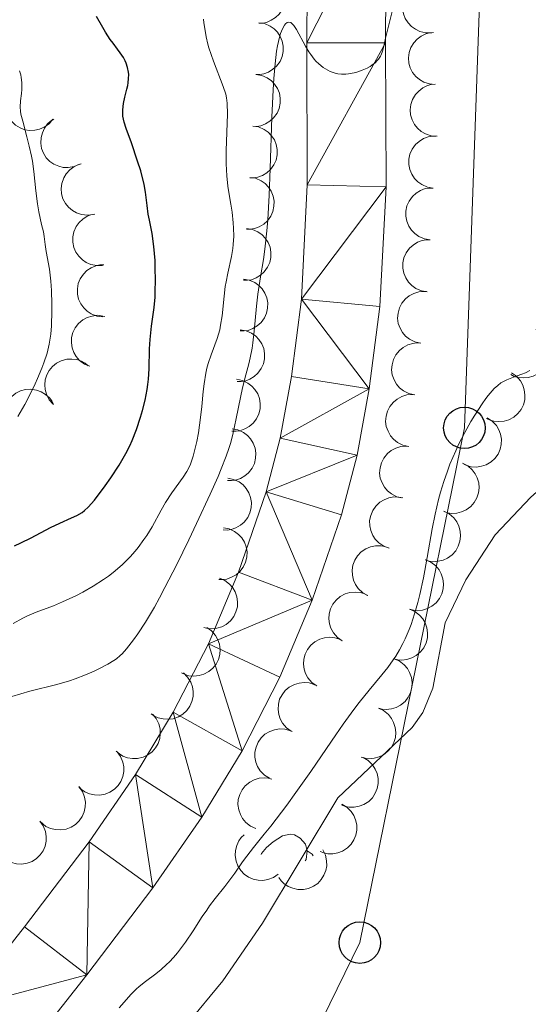
# Model space of a CAD drawing. Units: metres. Extents: x 670850 to 675378, y 4750984 to 4754066.
# Drawn here: x 672247 to 672296, y 4751887 to 4751981 of the extents above; entities that cross this region are included whole.
import ezdxf

# ---------------------------------------------------------------- set-up
doc = ezdxf.new("R2010")
doc.units = ezdxf.units.M
doc.header["$MEASUREMENT"] = 0
for name, color, linetype, lineweight in [('Carátula', 7, 'Continuous', 0), ('Elementos auxiliares', 7, 'Continuous', 0), ('Entidades rústicas y varios', 7, 'Continuous', 0), ('Líneas de conducción', 7, 'Continuous', 0), ('Relieve y altimetría', 7, 'Continuous', 0), ('Viales y ferrocarril', 7, 'Continuous', 0)]:
    doc.layers.add(name, color=color, linetype=linetype, lineweight=lineweight)

# ---------------------------------------------------------------- blocks, each defined once
blk = doc.blocks.new('5PTT')
at = {"layer": 'Líneas de conducción', "color": 250, "linetype": 'Continuous', "lineweight": 30}
blk.add_circle((0, 0), 1.995, dxfattribs=at)

msp = doc.modelspace()

# ---------------------------------------------------------------- linework, layer by layer
at = {"layer": 'Carátula', "color": 7, "linetype": 'Continuous', "lineweight": 0}
msp.add_3dface([(670924.67, 4750984.07), (675378.24, 4751096.63), (675303.2, 4754065.69), (670849.63, 4753953.13)], dxfattribs=at)
at = {"layer": 'Elementos auxiliares', "color": 250, "linetype": 'Continuous', "lineweight": 0}
msp.add_3dface([(671798.07, 4751399.97), (675199.99, 4751485.95), (675140.83, 4753799.31), (671740.06, 4753713.32)], dxfattribs=at)
at = {"layer": 'Entidades rústicas y varios', "color": 92, "linetype": 'Continuous', "lineweight": 0, "flags": 128}
for points, elevation in [([(672270.526, 4751986.122), (672271.084, 4751986.051), (672271.63, 4751985.838), (672272.034, 4751985.576), (672272.352, 4751985.263), (672272.643, 4751984.866), (672272.848, 4751984.419), (672272.961, 4751983.941), (672272.969, 4751983.438), (672272.885, 4751982.938), (672272.699, 4751982.466), (672272.39, 4751982.009), (672272.048, 4751981.684), (672271.638, 4751981.405), (672271.188, 4751981.206), (672270.814, 4751981.135), (672270.425, 4751981.123)], 903.789), ([(672287.061, 4751980.205), (672286.499, 4751980.197), (672285.929, 4751980.333), (672285.492, 4751980.537), (672285.134, 4751980.802), (672284.791, 4751981.156), (672284.526, 4751981.57), (672284.348, 4751982.028), (672284.271, 4751982.524), (672284.284, 4751983.032), (672284.404, 4751983.525), (672284.646, 4751984.02), (672284.941, 4751984.39), (672285.307, 4751984.722), (672285.726, 4751984.982), (672286.087, 4751985.104), (672286.47, 4751985.17)], 895.427), ([(672270.421, 4751981.172), (672270.976, 4751981.084), (672271.514, 4751980.854), (672271.91, 4751980.578), (672272.218, 4751980.255), (672272.496, 4751979.849), (672272.687, 4751979.395), (672272.783, 4751978.914), (672272.776, 4751978.412), (672272.676, 4751977.914), (672272.474, 4751977.448), (672272.151, 4751977.002), (672271.798, 4751976.687), (672271.38, 4751976.422), (672270.924, 4751976.238), (672270.547, 4751976.179), (672270.158, 4751976.179)], 904.38), ([(672287.413, 4751975.24), (672286.853, 4751975.28), (672286.296, 4751975.464), (672285.879, 4751975.704), (672285.544, 4751975.999), (672285.232, 4751976.381), (672285.003, 4751976.816), (672284.865, 4751977.287), (672284.83, 4751977.788), (672284.887, 4751978.293), (672285.048, 4751978.774), (672285.332, 4751979.246), (672285.656, 4751979.59), (672286.05, 4751979.89), (672286.489, 4751980.113), (672286.859, 4751980.204), (672287.246, 4751980.237)], 895.851), ([(672270.158, 4751976.191), (672270.712, 4751976.099), (672271.249, 4751975.865), (672271.643, 4751975.586), (672271.948, 4751975.261), (672272.224, 4751974.853), (672272.411, 4751974.398), (672272.504, 4751973.916), (672272.493, 4751973.414), (672272.39, 4751972.917), (672272.185, 4751972.453), (672271.858, 4751972.008), (672271.503, 4751971.697), (672271.083, 4751971.435), (672270.625, 4751971.253), (672270.248, 4751971.197), (672269.86, 4751971.2)], 904.267), ([(672250.623, 4751971.874), (672250.258, 4751971.446), (672249.78, 4751971.107), (672249.339, 4751970.914), (672248.903, 4751970.82), (672248.411, 4751970.794), (672247.924, 4751970.868), (672247.463, 4751971.037), (672247.039, 4751971.306), (672246.667, 4751971.65), (672246.375, 4751972.065), (672246.162, 4751972.574), (672246.078, 4751973.039), (672246.07, 4751973.534), (672246.151, 4751974.02), (672246.297, 4751974.372), (672246.5, 4751974.703)], 910.152), ([(672287.581, 4751970.246), (672287.02, 4751970.287), (672286.463, 4751970.47), (672286.046, 4751970.711), (672285.712, 4751971.006), (672285.399, 4751971.387), (672285.17, 4751971.823), (672285.033, 4751972.294), (672284.997, 4751972.795), (672285.054, 4751973.299), (672285.215, 4751973.78), (672285.499, 4751974.253), (672285.824, 4751974.596), (672286.217, 4751974.896), (672286.656, 4751975.12), (672287.026, 4751975.211), (672287.413, 4751975.243)], 896.04), ([(672253.194, 4751967.542), (672252.679, 4751967.317), (672252.101, 4751967.221), (672251.619, 4751967.241), (672251.186, 4751967.347), (672250.732, 4751967.539), (672250.327, 4751967.819), (672249.987, 4751968.172), (672249.723, 4751968.6), (672249.539, 4751969.073), (672249.458, 4751969.574), (672249.49, 4751970.124), (672249.618, 4751970.579), (672249.828, 4751971.027), (672250.113, 4751971.429), (672250.398, 4751971.681), (672250.726, 4751971.89)], 909.881), ([(672269.862, 4751971.229), (672270.417, 4751971.136), (672270.953, 4751970.901), (672271.347, 4751970.622), (672271.651, 4751970.297), (672271.927, 4751969.888), (672272.113, 4751969.433), (672272.206, 4751968.951), (672272.194, 4751968.449), (672272.09, 4751967.952), (672271.885, 4751967.488), (672271.558, 4751967.044), (672271.202, 4751966.733), (672270.782, 4751966.471), (672270.324, 4751966.29), (672269.947, 4751966.235), (672269.558, 4751966.238)], 903.747), ([(672287.21, 4751965.257), (672286.655, 4751965.348), (672286.118, 4751965.581), (672285.724, 4751965.859), (672285.418, 4751966.183), (672285.141, 4751966.591), (672284.953, 4751967.045), (672284.859, 4751967.527), (672284.869, 4751968.029), (672284.971, 4751968.526), (672285.175, 4751968.991), (672285.501, 4751969.436), (672285.856, 4751969.749), (672286.275, 4751970.011), (672286.732, 4751970.194), (672287.109, 4751970.251), (672287.497, 4751970.248)], 896.118), ([(672254.502, 4751962.713), (672253.944, 4751962.641), (672253.363, 4751962.71), (672252.905, 4751962.863), (672252.519, 4751963.086), (672252.138, 4751963.398), (672251.827, 4751963.779), (672251.598, 4751964.213), (672251.464, 4751964.698), (672251.42, 4751965.203), (672251.482, 4751965.706), (672251.666, 4751966.226), (672251.916, 4751966.627), (672252.242, 4751966.999), (672252.628, 4751967.305), (672252.973, 4751967.468), (672253.346, 4751967.577)], 909.795), ([(672269.561, 4751966.285), (672270.116, 4751966.193), (672270.652, 4751965.958), (672271.046, 4751965.679), (672271.351, 4751965.354), (672271.626, 4751964.945), (672271.812, 4751964.489), (672271.905, 4751964.007), (672271.893, 4751963.505), (672271.789, 4751963.009), (672271.584, 4751962.545), (672271.257, 4751962.101), (672270.901, 4751961.789), (672270.481, 4751961.528), (672270.023, 4751961.347), (672269.646, 4751961.291), (672269.258, 4751961.295)], 903.06), ([(672286.922, 4751960.265), (672286.368, 4751960.356), (672285.83, 4751960.589), (672285.436, 4751960.867), (672285.13, 4751961.191), (672284.854, 4751961.599), (672284.666, 4751962.054), (672284.571, 4751962.536), (672284.582, 4751963.038), (672284.684, 4751963.535), (672284.888, 4751963.999), (672285.213, 4751964.444), (672285.568, 4751964.757), (672285.987, 4751965.02), (672286.445, 4751965.202), (672286.821, 4751965.259), (672287.21, 4751965.257)], 896.145), ([(672255.407, 4751957.811), (672254.846, 4751957.785), (672254.272, 4751957.902), (672253.828, 4751958.092), (672253.462, 4751958.345), (672253.107, 4751958.687), (672252.828, 4751959.093), (672252.636, 4751959.544), (672252.542, 4751960.038), (672252.539, 4751960.545), (672252.642, 4751961.042), (672252.868, 4751961.545), (672253.15, 4751961.924), (672253.505, 4751962.268), (672253.915, 4751962.542), (672254.272, 4751962.676), (672254.652, 4751962.754)], 910.117), ([(672269.263, 4751961.367), (672269.817, 4751961.274), (672270.354, 4751961.038), (672270.746, 4751960.758), (672271.051, 4751960.433), (672271.325, 4751960.023), (672271.511, 4751959.568), (672271.603, 4751959.086), (672271.59, 4751958.583), (672271.486, 4751958.087), (672271.279, 4751957.623), (672270.952, 4751957.18), (672270.595, 4751956.869), (672270.175, 4751956.608), (672269.717, 4751956.428), (672269.34, 4751956.373), (672268.951, 4751956.377)], 902.228), ([(672286.635, 4751955.273), (672286.08, 4751955.364), (672285.543, 4751955.598), (672285.149, 4751955.875), (672284.843, 4751956.2), (672284.566, 4751956.608), (672284.378, 4751957.062), (672284.284, 4751957.544), (672284.294, 4751958.046), (672284.396, 4751958.543), (672284.6, 4751959.008), (672284.926, 4751959.453), (672285.28, 4751959.765), (672285.7, 4751960.028), (672286.157, 4751960.211), (672286.534, 4751960.267), (672286.922, 4751960.265)], 896.172), ([(672255.416, 4751952.863), (672254.859, 4751952.934), (672254.313, 4751953.148), (672253.91, 4751953.411), (672253.592, 4751953.724), (672253.301, 4751954.122), (672253.097, 4751954.57), (672252.986, 4751955.048), (672252.978, 4751955.55), (672253.063, 4751956.05), (672253.25, 4751956.522), (672253.559, 4751956.978), (672253.903, 4751957.303), (672254.312, 4751957.581), (672254.763, 4751957.78), (672255.137, 4751957.85), (672255.526, 4751957.861)], 910.767), ([(672268.958, 4751956.488), (672269.512, 4751956.394), (672270.049, 4751956.158), (672270.441, 4751955.879), (672270.746, 4751955.553), (672271.02, 4751955.144), (672271.206, 4751954.688), (672271.298, 4751954.206), (672271.285, 4751953.704), (672271.181, 4751953.207), (672270.974, 4751952.744), (672270.647, 4751952.3), (672270.29, 4751951.989), (672269.87, 4751951.729), (672269.412, 4751951.548), (672269.035, 4751951.493), (672268.646, 4751951.498)], 901.181), ([(672286.003, 4751950.312), (672285.454, 4751950.435), (672284.931, 4751950.699), (672284.554, 4751950.999), (672284.267, 4751951.34), (672284.015, 4751951.764), (672283.853, 4751952.228), (672283.787, 4751952.715), (672283.827, 4751953.216), (672283.958, 4751953.706), (672284.188, 4751954.158), (672284.539, 4751954.583), (672284.911, 4751954.875), (672285.345, 4751955.113), (672285.812, 4751955.268), (672286.192, 4751955.303), (672286.579, 4751955.278)], 896.161), ([(672254.17, 4751948.091), (672253.653, 4751948.311), (672253.186, 4751948.666), (672252.869, 4751949.029), (672252.648, 4751949.416), (672252.477, 4751949.878), (672252.402, 4751950.365), (672252.424, 4751950.855), (672252.554, 4751951.34), (672252.771, 4751951.799), (672253.079, 4751952.202), (672253.501, 4751952.557), (672253.92, 4751952.776), (672254.389, 4751952.932), (672254.877, 4751953.001), (672255.257, 4751952.967), (672255.633, 4751952.872)], 911.433), ([(672268.653, 4751951.608), (672269.207, 4751951.514), (672269.744, 4751951.278), (672270.136, 4751950.999), (672270.441, 4751950.673), (672270.715, 4751950.264), (672270.901, 4751949.808), (672270.993, 4751949.326), (672270.98, 4751948.824), (672270.876, 4751948.328), (672270.669, 4751947.864), (672270.342, 4751947.421), (672269.986, 4751947.11), (672269.565, 4751946.849), (672269.107, 4751946.669), (672268.73, 4751946.614), (672268.341, 4751946.618)], 900.134), ([(672297.087, 4751951.66), (672297.547, 4751951.337), (672297.93, 4751950.894), (672298.165, 4751950.472), (672298.299, 4751950.048), (672298.371, 4751949.56), (672298.343, 4751949.069), (672298.219, 4751948.594), (672297.992, 4751948.146), (672297.684, 4751947.743), (672297.298, 4751947.413), (672296.812, 4751947.154), (672296.357, 4751947.026), (672295.865, 4751946.971), (672295.374, 4751947.005), (672295.009, 4751947.118), (672294.66, 4751947.289)], 892.147), ([(672285.426, 4751945.345), (672284.877, 4751945.468), (672284.354, 4751945.732), (672283.977, 4751946.032), (672283.691, 4751946.374), (672283.438, 4751946.797), (672283.277, 4751947.262), (672283.21, 4751947.748), (672283.25, 4751948.249), (672283.381, 4751948.739), (672283.611, 4751949.191), (672283.962, 4751949.616), (672284.335, 4751949.908), (672284.768, 4751950.146), (672285.235, 4751950.302), (672285.615, 4751950.337), (672286.003, 4751950.312)], 896.134), ([(672250.654, 4751944.452), (672250.28, 4751944.873), (672250.01, 4751945.393), (672249.879, 4751945.857), (672249.846, 4751946.301), (672249.889, 4751946.792), (672250.029, 4751947.264), (672250.259, 4751947.697), (672250.584, 4751948.081), (672250.976, 4751948.402), (672251.428, 4751948.634), (672251.961, 4751948.774), (672252.433, 4751948.793), (672252.924, 4751948.733), (672253.394, 4751948.587), (672253.723, 4751948.393), (672254.023, 4751948.147)], 912.083), ([(672294.751, 4751947.453), (672295.211, 4751947.13), (672295.594, 4751946.686), (672295.829, 4751946.265), (672295.964, 4751945.84), (672296.035, 4751945.352), (672296.007, 4751944.861), (672295.883, 4751944.386), (672295.656, 4751943.938), (672295.348, 4751943.535), (672294.962, 4751943.205), (672294.476, 4751942.946), (672294.021, 4751942.818), (672293.529, 4751942.764), (672293.038, 4751942.798), (672292.673, 4751942.91), (672292.324, 4751943.081)], 890.791), ([(672268.298, 4751946.839), (672268.849, 4751946.731), (672269.379, 4751946.481), (672269.764, 4751946.191), (672270.06, 4751945.857), (672270.324, 4751945.441), (672270.498, 4751944.981), (672270.577, 4751944.496), (672270.551, 4751943.994), (672270.433, 4751943.501), (672270.215, 4751943.043), (672269.875, 4751942.608), (672269.511, 4751942.307), (672269.084, 4751942.057), (672268.621, 4751941.889), (672268.243, 4751941.844), (672267.854, 4751941.859)], 898.678), ([(672246.125, 4751942.365), (672245.951, 4751942.899), (672245.911, 4751943.484), (672245.976, 4751943.962), (672246.123, 4751944.382), (672246.358, 4751944.816), (672246.675, 4751945.192), (672247.059, 4751945.497), (672247.51, 4751945.719), (672247.998, 4751945.857), (672248.505, 4751945.889), (672249.05, 4751945.805), (672249.49, 4751945.634), (672249.917, 4751945.383), (672250.289, 4751945.061), (672250.513, 4751944.752), (672250.69, 4751944.406)], 912.823), ([(672284.849, 4751940.379), (672284.301, 4751940.502), (672283.778, 4751940.766), (672283.4, 4751941.066), (672283.114, 4751941.407), (672282.861, 4751941.831), (672282.7, 4751942.295), (672282.634, 4751942.782), (672282.673, 4751943.282), (672282.804, 4751943.773), (672283.035, 4751944.225), (672283.386, 4751944.65), (672283.758, 4751944.941), (672284.192, 4751945.179), (672284.659, 4751945.335), (672285.038, 4751945.37), (672285.426, 4751945.345)], 896.107), ([(672292.413, 4751943.122), (672292.884, 4751942.816), (672293.283, 4751942.386), (672293.532, 4751941.974), (672293.682, 4751941.554), (672293.772, 4751941.069), (672293.761, 4751940.577), (672293.654, 4751940.098), (672293.443, 4751939.643), (672293.15, 4751939.229), (672292.777, 4751938.885), (672292.3, 4751938.608), (672291.849, 4751938.464), (672291.36, 4751938.392), (672290.868, 4751938.409), (672290.5, 4751938.508), (672290.145, 4751938.666)], 889.945), ([(672267.874, 4751942.077), (672268.425, 4751941.969), (672268.955, 4751941.719), (672269.341, 4751941.429), (672269.636, 4751941.096), (672269.9, 4751940.679), (672270.074, 4751940.219), (672270.153, 4751939.735), (672270.127, 4751939.233), (672270.009, 4751938.739), (672269.791, 4751938.282), (672269.452, 4751937.847), (672269.087, 4751937.546), (672268.66, 4751937.296), (672268.197, 4751937.128), (672267.819, 4751937.083), (672267.431, 4751937.097)], 897.212), ([(672284.272, 4751935.412), (672283.724, 4751935.535), (672283.201, 4751935.799), (672282.824, 4751936.099), (672282.537, 4751936.441), (672282.285, 4751936.864), (672282.123, 4751937.329), (672282.057, 4751937.815), (672282.096, 4751938.316), (672282.227, 4751938.806), (672282.458, 4751939.258), (672282.809, 4751939.683), (672283.181, 4751939.975), (672283.615, 4751940.213), (672284.082, 4751940.369), (672284.461, 4751940.404), (672284.849, 4751940.379)], 896.08), ([(672290.024, 4751938.774), (672290.524, 4751938.518), (672290.965, 4751938.132), (672291.256, 4751937.747), (672291.448, 4751937.345), (672291.587, 4751936.873), (672291.628, 4751936.382), (672291.571, 4751935.895), (672291.409, 4751935.419), (672291.16, 4751934.977), (672290.824, 4751934.597), (672290.378, 4751934.272), (672289.945, 4751934.083), (672289.466, 4751933.96), (672288.975, 4751933.925), (672288.598, 4751933.986), (672288.229, 4751934.107)], 889.256), ([(672267.45, 4751937.316), (672268.002, 4751937.208), (672268.532, 4751936.958), (672268.917, 4751936.668), (672269.212, 4751936.334), (672269.476, 4751935.918), (672269.65, 4751935.458), (672269.729, 4751934.973), (672269.703, 4751934.472), (672269.586, 4751933.978), (672269.367, 4751933.52), (672269.028, 4751933.085), (672268.664, 4751932.784), (672268.236, 4751932.534), (672267.774, 4751932.366), (672267.395, 4751932.321), (672267.007, 4751932.336)], 895.746), ([(672282.987, 4751930.574), (672282.459, 4751930.765), (672281.974, 4751931.094), (672281.637, 4751931.439), (672281.396, 4751931.814), (672281.2, 4751932.266), (672281.098, 4751932.747), (672281.094, 4751933.238), (672281.197, 4751933.73), (672281.389, 4751934.2), (672281.675, 4751934.619), (672282.077, 4751934.996), (672282.483, 4751935.238), (672282.943, 4751935.419), (672283.426, 4751935.515), (672283.807, 4751935.501), (672284.189, 4751935.427)], 896.033), ([(672288.237, 4751934.128), (672288.738, 4751933.872), (672289.179, 4751933.486), (672289.47, 4751933.102), (672289.662, 4751932.7), (672289.801, 4751932.227), (672289.842, 4751931.737), (672289.785, 4751931.249), (672289.622, 4751930.774), (672289.373, 4751930.332), (672289.038, 4751929.951), (672288.592, 4751929.627), (672288.159, 4751929.437), (672287.679, 4751929.314), (672287.188, 4751929.28), (672286.812, 4751929.34), (672286.443, 4751929.461)], 888.78), ([(672267.026, 4751932.554), (672267.578, 4751932.446), (672268.108, 4751932.196), (672268.493, 4751931.906), (672268.789, 4751931.573), (672269.052, 4751931.156), (672269.226, 4751930.696), (672269.306, 4751930.212), (672269.279, 4751929.71), (672269.162, 4751929.217), (672268.943, 4751928.759), (672268.604, 4751928.324), (672268.24, 4751928.023), (672267.812, 4751927.773), (672267.35, 4751927.605), (672266.971, 4751927.56), (672266.583, 4751927.574)], 894.281), ([(672280.922, 4751926.012), (672280.432, 4751926.287), (672280.006, 4751926.69), (672279.73, 4751927.085), (672279.553, 4751927.494), (672279.433, 4751927.972), (672279.411, 4751928.464), (672279.487, 4751928.949), (672279.668, 4751929.417), (672279.934, 4751929.849), (672280.284, 4751930.216), (672280.742, 4751930.523), (672281.182, 4751930.696), (672281.666, 4751930.8), (672282.158, 4751930.816), (672282.532, 4751930.741), (672282.896, 4751930.606)], 895.934), ([(672286.482, 4751929.458), (672286.996, 4751929.229), (672287.456, 4751928.868), (672287.767, 4751928.499), (672287.981, 4751928.108), (672288.145, 4751927.643), (672288.212, 4751927.156), (672288.182, 4751926.666), (672288.044, 4751926.183), (672287.82, 4751925.728), (672287.505, 4751925.33), (672287.077, 4751924.982), (672286.655, 4751924.77), (672286.183, 4751924.621), (672285.694, 4751924.561), (672285.315, 4751924.601), (672284.94, 4751924.702)], 888.49), ([(672266.637, 4751927.704), (672267.153, 4751927.482), (672267.618, 4751927.125), (672267.934, 4751926.761), (672268.152, 4751926.372), (672268.322, 4751925.91), (672268.395, 4751925.423), (672268.37, 4751924.933), (672268.239, 4751924.448), (672268.019, 4751923.99), (672267.709, 4751923.589), (672267.286, 4751923.236), (672266.866, 4751923.018), (672266.396, 4751922.864), (672265.908, 4751922.798), (672265.528, 4751922.833), (672265.152, 4751922.93)], 893.038), ([(672278.446, 4751921.669), (672277.988, 4751921.994), (672277.607, 4751922.439), (672277.374, 4751922.862), (672277.241, 4751923.287), (672277.172, 4751923.775), (672277.202, 4751924.266), (672277.328, 4751924.741), (672277.558, 4751925.187), (672277.867, 4751925.589), (672278.254, 4751925.917), (672278.742, 4751926.175), (672279.198, 4751926.3), (672279.69, 4751926.353), (672280.181, 4751926.316), (672280.545, 4751926.202), (672280.893, 4751926.03)], 895.764), ([(672284.92, 4751924.712), (672285.436, 4751924.489), (672285.9, 4751924.132), (672286.215, 4751923.767), (672286.433, 4751923.378), (672286.603, 4751922.915), (672286.675, 4751922.429), (672286.649, 4751921.938), (672286.517, 4751921.454), (672286.298, 4751920.996), (672285.987, 4751920.595), (672285.563, 4751920.243), (672285.143, 4751920.025), (672284.673, 4751919.872), (672284.185, 4751919.806), (672283.805, 4751919.842), (672283.429, 4751919.939)], 888.33), ([(672265.434, 4751922.944), (672265.893, 4751922.619), (672266.274, 4751922.174), (672266.507, 4751921.752), (672266.64, 4751921.327), (672266.71, 4751920.839), (672266.68, 4751920.348), (672266.554, 4751919.874), (672266.325, 4751919.427), (672266.016, 4751919.024), (672265.629, 4751918.696), (672265.141, 4751918.438), (672264.686, 4751918.313), (672264.194, 4751918.26), (672263.703, 4751918.296), (672263.339, 4751918.41), (672262.991, 4751918.582)], 891.926), ([(672276.002, 4751917.312), (672275.543, 4751917.637), (672275.162, 4751918.083), (672274.93, 4751918.505), (672274.797, 4751918.93), (672274.727, 4751919.418), (672274.757, 4751919.909), (672274.884, 4751920.384), (672275.113, 4751920.831), (672275.423, 4751921.232), (672275.81, 4751921.56), (672276.298, 4751921.818), (672276.753, 4751921.943), (672277.245, 4751921.996), (672277.736, 4751921.959), (672278.1, 4751921.845), (672278.448, 4751921.673)], 895.56), ([(672283.429, 4751919.94), (672283.945, 4751919.717), (672284.41, 4751919.36), (672284.725, 4751918.995), (672284.943, 4751918.607), (672285.112, 4751918.144), (672285.184, 4751917.657), (672285.159, 4751917.167), (672285.027, 4751916.682), (672284.807, 4751916.225), (672284.497, 4751915.824), (672284.073, 4751915.471), (672283.653, 4751915.254), (672283.182, 4751915.101), (672282.694, 4751915.035), (672282.315, 4751915.071), (672281.939, 4751915.167)], 888.434), ([(672263.187, 4751918.563), (672263.589, 4751918.17), (672263.895, 4751917.67), (672264.058, 4751917.217), (672264.122, 4751916.776), (672264.114, 4751916.283), (672264.007, 4751915.803), (672263.807, 4751915.354), (672263.51, 4751914.949), (672263.141, 4751914.601), (672262.707, 4751914.338), (672262.184, 4751914.161), (672261.715, 4751914.109), (672261.22, 4751914.135), (672260.741, 4751914.248), (672260.4, 4751914.418), (672260.084, 4751914.643)], 890.962), ([(672273.557, 4751912.955), (672273.099, 4751913.28), (672272.718, 4751913.726), (672272.485, 4751914.148), (672272.352, 4751914.573), (672272.283, 4751915.061), (672272.313, 4751915.552), (672272.439, 4751916.027), (672272.669, 4751916.474), (672272.978, 4751916.875), (672273.365, 4751917.204), (672273.853, 4751917.461), (672274.309, 4751917.586), (672274.801, 4751917.639), (672275.292, 4751917.602), (672275.656, 4751917.488), (672276.004, 4751917.316)], 895.355), ([(672281.933, 4751915.182), (672282.441, 4751914.941), (672282.893, 4751914.569), (672283.195, 4751914.193), (672283.4, 4751913.797), (672283.553, 4751913.329), (672283.609, 4751912.84), (672283.567, 4751912.351), (672283.419, 4751911.871), (672283.183, 4751911.422), (672282.859, 4751911.031), (672282.424, 4751910.693), (672281.997, 4751910.49), (672281.521, 4751910.353), (672281.031, 4751910.304), (672280.653, 4751910.353), (672280.281, 4751910.462)], 888.73), ([(672260.208, 4751914.613), (672260.569, 4751914.182), (672260.823, 4751913.654), (672260.939, 4751913.186), (672260.959, 4751912.74), (672260.901, 4751912.251), (672260.746, 4751911.784), (672260.502, 4751911.358), (672260.166, 4751910.985), (672259.764, 4751910.676), (672259.306, 4751910.458), (672258.768, 4751910.334), (672258.296, 4751910.329), (672257.807, 4751910.405), (672257.341, 4751910.566), (672257.019, 4751910.769), (672256.726, 4751911.025)], 890.199), ([(672271.454, 4751908.425), (672270.978, 4751908.724), (672270.573, 4751909.148), (672270.317, 4751909.556), (672270.161, 4751909.974), (672270.064, 4751910.457), (672270.067, 4751910.949), (672270.167, 4751911.43), (672270.371, 4751911.889), (672270.658, 4751912.307), (672271.026, 4751912.656), (672271.499, 4751912.94), (672271.947, 4751913.091), (672272.435, 4751913.17), (672272.928, 4751913.161), (672273.297, 4751913.068), (672273.654, 4751912.915)], 895.052), ([(672256.806, 4751910.986), (672257.139, 4751910.533), (672257.36, 4751909.99), (672257.447, 4751909.516), (672257.439, 4751909.071), (672257.351, 4751908.586), (672257.168, 4751908.129), (672256.898, 4751907.719), (672256.54, 4751907.367), (672256.119, 4751907.083), (672255.648, 4751906.894), (672255.104, 4751906.804), (672254.632, 4751906.828), (672254.149, 4751906.934), (672253.694, 4751907.123), (672253.385, 4751907.346), (672253.109, 4751907.619)], 889.665), ([(672280.472, 4751910.411), (672280.956, 4751910.124), (672281.371, 4751909.711), (672281.637, 4751909.309), (672281.804, 4751908.895), (672281.912, 4751908.415), (672281.922, 4751907.923), (672281.834, 4751907.44), (672281.642, 4751906.976), (672281.365, 4751906.55), (672281.006, 4751906.192), (672280.541, 4751905.896), (672280.097, 4751905.734), (672279.61, 4751905.642), (672279.118, 4751905.639), (672278.746, 4751905.723), (672278.385, 4751905.867)], 889.206), ([(672270.161, 4751903.585), (672269.648, 4751903.813), (672269.187, 4751904.175), (672268.875, 4751904.543), (672268.661, 4751904.934), (672268.497, 4751905.398), (672268.43, 4751905.886), (672268.46, 4751906.376), (672268.597, 4751906.859), (672268.821, 4751907.314), (672269.136, 4751907.712), (672269.564, 4751908.06), (672269.986, 4751908.273), (672270.458, 4751908.422), (672270.946, 4751908.483), (672271.326, 4751908.442), (672271.701, 4751908.342)], 894.659), ([(672253.136, 4751907.603), (672253.461, 4751907.144), (672253.672, 4751906.597), (672253.75, 4751906.121), (672253.734, 4751905.676), (672253.638, 4751905.193), (672253.446, 4751904.74), (672253.169, 4751904.334), (672252.804, 4751903.989), (672252.378, 4751903.713), (672251.904, 4751903.533), (672251.359, 4751903.452), (672250.887, 4751903.485), (672250.405, 4751903.6), (672249.955, 4751903.797), (672249.649, 4751904.026), (672249.378, 4751904.304)], 889.387), ([(672278.415, 4751905.932), (672278.899, 4751905.645), (672279.314, 4751905.232), (672279.58, 4751904.83), (672279.747, 4751904.417), (672279.856, 4751903.936), (672279.865, 4751903.444), (672279.778, 4751902.961), (672279.585, 4751902.497), (672279.309, 4751902.072), (672278.949, 4751901.713), (672278.484, 4751901.418), (672278.04, 4751901.256), (672277.553, 4751901.164), (672277.061, 4751901.16), (672276.689, 4751901.245), (672276.328, 4751901.388)], 890.049), ([(672249.378, 4751904.307), (672249.703, 4751903.848), (672249.915, 4751903.302), (672249.994, 4751902.826), (672249.978, 4751902.381), (672249.882, 4751901.898), (672249.691, 4751901.444), (672249.415, 4751901.039), (672249.05, 4751900.693), (672248.625, 4751900.417), (672248.151, 4751900.235), (672247.605, 4751900.154), (672247.134, 4751900.187), (672246.652, 4751900.301), (672246.201, 4751900.498), (672245.896, 4751900.726), (672245.624, 4751901.004)], 889.408), ([(672272.306, 4751899.203), (672271.846, 4751898.881), (672271.298, 4751898.673), (672270.822, 4751898.597), (672270.377, 4751898.615), (672269.894, 4751898.714), (672269.442, 4751898.908), (672269.038, 4751899.188), (672268.695, 4751899.554), (672268.421, 4751899.982), (672268.243, 4751900.457), (672268.165, 4751901.003), (672268.201, 4751901.474), (672268.318, 4751901.955), (672268.518, 4751902.405), (672268.748, 4751902.709), (672269.028, 4751902.978)], 894.106), ([(672276.59, 4751901.54), (672276.838, 4751901.035), (672276.96, 4751900.462), (672276.962, 4751899.98), (672276.876, 4751899.543), (672276.704, 4751899.081), (672276.443, 4751898.664), (672276.105, 4751898.307), (672275.69, 4751898.024), (672275.226, 4751897.819), (672274.729, 4751897.716), (672274.178, 4751897.723), (672273.718, 4751897.83), (672273.26, 4751898.019), (672272.846, 4751898.286), (672272.581, 4751898.56), (672272.358, 4751898.877)], 891.581)]:
    msp.add_lwpolyline(points, dxfattribs=dict(at, elevation=elevation))
for points in [[(672270.67, 4751901.09), (672270.69, 4751901.17), (672271.17, 4751901.76), (672271.81, 4751902.29), (672272.71, 4751902.88), (672273.45, 4751903.04), (672273.88, 4751902.98), (672274.41, 4751902.67), (672274.94, 4751902.08), (672275.1, 4751901.44), (672274.99, 4751900.59), (672274.9, 4751900.47)], [(672275.1, 4751901.44), (672275.57, 4751901.13), (672275.66, 4751900.95)]]:
    msp.add_lwpolyline(points, dxfattribs=at)
at = {"layer": 'Entidades rústicas y varios', "color": 92, "linetype": 'Continuous', "lineweight": 0}
msp.add_polyline3d([(672306.39, 4751885.9, 882.9), (672307.75, 4751887.17, 882.93), (672310.38, 4751888.78, 883.4), (672315.37, 4751893.76, 883.4), (672315.94, 4751894.92, 883.4), (672316.21, 4751897.42, 883.56), (672315.32, 4751904.38, 883.63), (672313.89, 4751908.05, 883.63), (672308.86, 4751926.53, 883.87), (672306.32, 4751932.42, 883.87), (672303.84, 4751936, 883.87), (672301.39, 4751937.64, 883.63), (672299.1, 4751937.72, 883.63), (672296.6, 4751935.5, 883.87), (672293.17, 4751931.87, 883.65), (672290.35, 4751927.54, 883.4), (672288.37, 4751923.4, 883.63), (672287.16, 4751917.1, 883.63), (672286.21, 4751914.76, 883.63), (672285.17, 4751913.32, 883.63), (672278.05, 4751906.55, 883.4), (672270.8, 4751894.46, 882.74), (672266.96, 4751888.91, 882.86), (672263.48, 4751884.67, 883.17)], dxfattribs=at)
at = {"layer": 'Líneas de conducción', "color": 250, "linetype": 'Continuous', "lineweight": 0}
msp.add_polyline3d([(672238.2, 4751411.09, 874.94), (672249.07, 4751426.89, 875), (672264.4, 4751452.28, 875), (672293.74, 4751506.2, 875), (672294.39, 4751549.92, 875), (672269.16, 4751596.07, 875.48), (672238.1, 4751643.32, 879.86), (672185.35, 4751754.41, 880.13), (672216.68, 4751771.65, 881.06), (672237.68, 4751787.07, 881.76), (672258.45, 4751848.19, 881.5), (672280.15, 4751892.6, 885), (672290.21, 4751942.16, 885.05), (672293.38, 4752032.04, 890.64), (672418.89, 4752109.61, 890), (672499.06, 4752118.8, 895), (672547.56, 4752101.01, 901.22), (672586.65, 4752082.86, 906.8), (672632.13, 4752071.23, 910), (672674.58, 4752068.55, 911.35), (672717.85, 4752057.04, 915.96)], dxfattribs=at)
at = {"layer": 'Relieve y altimetría', "color": 36, "linetype": 'Continuous', "lineweight": 0, "flags": 128}
for points, elevation in [([(672282.33, 4751978.42), (672282.43, 4751978.79), (672282.63, 4751979.7), (672283.7, 4751984.08)], 890), ([(672246.67, 4751916.31), (672248.42, 4751916.8), (672251, 4751917.47), (672252.21, 4751917.82), (672252.76, 4751918.01), (672253.76, 4751918.38), (672254.61, 4751918.75), (672255.1, 4751918.99), (672255.9, 4751919.41), (672256.5, 4751919.76), (672256.75, 4751919.94), (672257.11, 4751920.24), (672257.29, 4751920.42), (672257.7, 4751920.88), (672258.38, 4751921.74), (672258.8, 4751922.32), (672259.53, 4751923.44), (672260.4, 4751924.91), (672260.89, 4751925.8), (672261.41, 4751926.79), (672262.54, 4751929), (672263.7, 4751931.37), (672264.45, 4751932.94), (672265.76, 4751935.78), (672266.52, 4751937.48), (672266.82, 4751938.21), (672267.3, 4751939.45), (672267.55, 4751940.19), (672267.7, 4751940.65), (672267.94, 4751941.54), (672268.27, 4751943.08), (672268.66, 4751945.09), (672268.86, 4751946.01), (672269.18, 4751947.26), (672269.48, 4751948.34), (672269.61, 4751948.91), (672269.79, 4751949.84), (672269.86, 4751950.36), (672269.98, 4751951.49), (672270.2, 4751953.88), (672270.34, 4751955.05), (672270.61, 4751956.71), (672270.89, 4751958.37), (672271.02, 4751959.36), (672271.21, 4751961.14), (672271.29, 4751962.2), (672271.42, 4751964.58), (672271.53, 4751967.15), (672271.7, 4751972.09), (672271.81, 4751974.72), (672271.88, 4751975.81), (672272, 4751977.23), (672272.14, 4751978.42), (672272.24, 4751978.94), (672272.42, 4751979.78), (672272.53, 4751980.14), (672272.71, 4751980.6), (672272.9, 4751980.94), (672273, 4751981.07), (672273.15, 4751981.18), (672273.33, 4751981.23), (672273.5, 4751981.18), (672273.68, 4751981.03), (672273.81, 4751980.89), (672274.06, 4751980.51), (672274.93, 4751978.93), (672275.26, 4751978.37), (672275.44, 4751978.11), (672275.76, 4751977.68), (672275.93, 4751977.48), (672276.2, 4751977.21), (672276.62, 4751976.86), (672277.06, 4751976.59), (672277.29, 4751976.48), (672277.77, 4751976.31), (672278.02, 4751976.26), (672278.4, 4751976.22), (672278.8, 4751976.22), (672279.07, 4751976.24), (672279.6, 4751976.34), (672279.86, 4751976.41), (672280.37, 4751976.59), (672280.85, 4751976.81), (672281.13, 4751976.97), (672281.31, 4751977.09), (672281.62, 4751977.32), (672281.83, 4751977.52), (672281.94, 4751977.65), (672282.13, 4751977.94), (672282.21, 4751978.09), (672282.33, 4751978.42)], 890), ([(672246.82, 4751923.33), (672247.74, 4751923.84), (672248.18, 4751924.05), (672249.02, 4751924.41), (672250.68, 4751925.04), (672251.56, 4751925.4), (672252.84, 4751925.99), (672253.51, 4751926.33), (672254.51, 4751926.91), (672255.5, 4751927.55), (672255.97, 4751927.89), (672256.43, 4751928.25), (672257.28, 4751928.99), (672258.07, 4751929.76), (672258.54, 4751930.3), (672258.84, 4751930.66), (672259.39, 4751931.4), (672259.67, 4751931.81), (672260.17, 4751932.65), (672261.04, 4751934.24), (672261.45, 4751934.97), (672262.06, 4751935.92), (672263.16, 4751937.42), (672263.52, 4751937.97), (672263.66, 4751938.24), (672263.86, 4751938.67), (672264.12, 4751939.44), (672264.35, 4751940.33), (672264.46, 4751940.85), (672264.62, 4751941.7), (672264.83, 4751943.15), (672264.94, 4751944.21), (672265.08, 4751945.67), (672265.17, 4751946.39), (672265.34, 4751947.42), (672265.44, 4751947.9), (672265.56, 4751948.36), (672265.84, 4751949.21), (672266.43, 4751950.78), (672266.67, 4751951.6), (672266.76, 4751952.04), (672266.9, 4751952.95), (672267.09, 4751954.85), (672267.21, 4751955.78), (672267.28, 4751956.22), (672267.45, 4751957.07), (672267.8, 4751958.67), (672267.94, 4751959.45), (672267.98, 4751959.83), (672268.02, 4751960.61), (672268.01, 4751961.38), (672267.98, 4751961.89), (672267.86, 4751962.93), (672267.73, 4751963.71), (672267.54, 4751964.82), (672267.45, 4751965.43), (672267.35, 4751966.44), (672267.32, 4751967), (672267.3, 4751967.6), (672267.3, 4751968.87), (672267.41, 4751972.37), (672267.4, 4751973.43), (672267.34, 4751973.95), (672267.27, 4751974.28), (672267.02, 4751975.02), (672266.07, 4751977.47), (672265.63, 4751978.74), (672265.52, 4751979.12), (672265.36, 4751979.8), (672265.26, 4751980.41), (672265.16, 4751981.16), (672265.11, 4751981.53)], 895), ([(672247.25, 4751943.27), (672247.92, 4751944.41), (672248.54, 4751945.6), (672248.92, 4751946.4), (672249.16, 4751946.92), (672249.57, 4751947.91), (672249.76, 4751948.42), (672250.06, 4751949.36), (672250.27, 4751950.23), (672250.37, 4751950.81), (672250.42, 4751951.19), (672250.49, 4751951.98), (672250.54, 4751953.43), (672250.54, 4751954.09), (672250.5, 4751955.39), (672250.43, 4751956.29), (672250.29, 4751957.45), (672249.98, 4751959.16), (672249.89, 4751959.81), (672249.79, 4751960.6), (672249.71, 4751961.03), (672249.54, 4751961.76), (672249.26, 4751962.98), (672249.14, 4751963.72), (672248.99, 4751964.98), (672248.8, 4751966.86), (672248.66, 4751967.84), (672248.57, 4751968.33), (672248.36, 4751969.28), (672248.13, 4751970.18), (672247.72, 4751971.68), (672247.55, 4751972.37), (672247.51, 4751972.65), (672247.48, 4751973.04), (672247.52, 4751973.65), (672247.62, 4751974.35), (672247.65, 4751974.75), (672247.65, 4751975.42), (672247.59, 4751975.9), (672247.54, 4751976.15), (672247.43, 4751976.53)], 905), ([(672287.72, 4751935.26), (672287.9, 4751935.96), (672288.22, 4751936.99), (672288.57, 4751938.01), (672288.82, 4751938.67), (672289.37, 4751939.95), (672289.65, 4751940.56), (672290.24, 4751941.71), (672290.83, 4751942.77), (672291.21, 4751943.4), (672291.91, 4751944.49), (672292.27, 4751944.98), (672292.49, 4751945.27), (672292.89, 4751945.74), (672293.07, 4751945.94), (672293.41, 4751946.25), (672293.72, 4751946.49), (672293.92, 4751946.61), (672294.3, 4751946.8), (672294.94, 4751947.05), (672295.74, 4751947.32), (672296.09, 4751947.46), (672296.5, 4751947.69)], 885), ([(672256.99, 4751886.31), (672258.15, 4751887.64), (672258.63, 4751888.13), (672258.91, 4751888.37), (672259.55, 4751888.87), (672260.52, 4751889.59), (672261.03, 4751890.01), (672261.56, 4751890.48), (672261.83, 4751890.74), (672262.22, 4751891.16), (672262.62, 4751891.62), (672263.38, 4751892.64), (672264.11, 4751893.72), (672265, 4751895.11), (672265.42, 4751895.72), (672265.7, 4751896.14), (672266.24, 4751896.86), (672267.16, 4751897.99), (672267.56, 4751898.51), (672268.13, 4751899.3), (672268.87, 4751900.39), (672269.27, 4751900.94), (672269.91, 4751901.76), (672270.96, 4751903.03), (672271.6, 4751903.82), (672273.13, 4751905.84), (672274.01, 4751907.05), (672275.44, 4751909.09), (672276.46, 4751910.58), (672277.85, 4751912.62), (672278.55, 4751913.62), (672279.58, 4751915.04), (672280.09, 4751915.71), (672281.06, 4751916.92), (672282.27, 4751918.37), (672282.83, 4751919.09), (672283.36, 4751919.82), (672283.61, 4751920.19), (672283.96, 4751920.78), (672284.3, 4751921.4), (672284.5, 4751921.84), (672284.89, 4751922.76), (672285.08, 4751923.24), (672285.41, 4751924.26), (672285.72, 4751925.35), (672285.91, 4751926.11), (672286.26, 4751927.72), (672286.62, 4751929.68), (672287.11, 4751932.44), (672287.39, 4751933.85), (672287.72, 4751935.26)], 885)]:
    msp.add_lwpolyline(points, dxfattribs=dict(at, elevation=elevation))
at = {"layer": 'Relieve y altimetría', "color": 36, "linetype": 'Continuous', "lineweight": 30, "elevation": 900, "flags": 128}
for points in [[(672257.74, 4751974.78), (672257.82, 4751975.12), (672257.86, 4751975.37), (672257.91, 4751975.8), (672257.92, 4751976.18), (672257.9, 4751976.42), (672257.81, 4751976.86), (672257.67, 4751977.29), (672257.58, 4751977.5), (672257.41, 4751977.81), (672257.1, 4751978.29), (672256.84, 4751978.63), (672256.41, 4751979.19), (672256.15, 4751979.56), (672255.69, 4751980.27), (672255.43, 4751980.72), (672254.83, 4751981.78)], [(672246.93, 4751930.81), (672247.55, 4751931.08), (672248.54, 4751931.56), (672250.41, 4751932.57), (672251.28, 4751932.98), (672252.42, 4751933.49), (672252.92, 4751933.72), (672253.45, 4751934.03), (672253.68, 4751934.21), (672254.03, 4751934.53), (672254.62, 4751935.21), (672255.65, 4751936.57), (672256.21, 4751937.36), (672257, 4751938.58), (672257.65, 4751939.71), (672258.02, 4751940.44), (672258.24, 4751940.94), (672258.66, 4751942.01), (672259.06, 4751943.21), (672259.25, 4751943.85), (672259.49, 4751944.84), (672259.69, 4751945.85), (672259.76, 4751946.35), (672259.81, 4751946.86), (672259.88, 4751947.85), (672259.93, 4751949.77), (672259.98, 4751950.67), (672260.12, 4751951.97), (672260.37, 4751953.76), (672260.46, 4751954.74), (672260.48, 4751955.28), (672260.51, 4751956.39), (672260.48, 4751957.53), (672260.45, 4751958.27), (672260.33, 4751959.64), (672260.16, 4751960.87), (672259.91, 4751962.17), (672259.8, 4751962.74), (672259.7, 4751963.59), (672259.54, 4751964.86), (672259.4, 4751965.61), (672259.07, 4751966.92), (672258.78, 4751967.85), (672258.18, 4751969.6), (672257.66, 4751971), (672257.47, 4751971.61), (672257.36, 4751972.19), (672257.34, 4751972.49), (672257.35, 4751972.79), (672257.43, 4751973.4), (672257.55, 4751974.01), (672257.74, 4751974.78)]]:
    msp.add_lwpolyline(points, dxfattribs=at)
at = {"layer": 'Viales y ferrocarril', "color": 250, "linetype": 'Continuous', "lineweight": 13}
for points in [[(672247.62, 4751881.52, 886.35), (672253.9, 4751889.49, 885.85), (672260.25, 4751897.87, 886.58), (672264.95, 4751904.67, 887.05), (672268.83, 4751911.08, 887.28), (672272.47, 4751918.17, 887.28), (672275.56, 4751925.57, 887.71), (672278.4, 4751933.79, 888.08), (672279.89, 4751939.53, 888.4), (672281.06, 4751945.93, 888.91), (672282.09, 4751953.86, 889.11), (672282.68, 4751965.38, 889.52), (672282.62, 4751979.24, 889.84), (672282.73, 4751994.34, 890.62), (672283.26, 4752000.97, 890.77), (672283.89, 4752008.24, 891.4), (672284.67, 4752014.31, 891.59), (672287.94, 4752028.97, 891.94), (672289.8, 4752035.04, 892.64), (672292.34, 4752041.25, 892.87), (672295.3, 4752047.12, 892.67), (672301.15, 4752054.1, 892.43), (672305.98, 4752059.16, 892.86)], [(672241.72, 4751886.27, 886.35), (672247.9, 4751894.12, 885.85), (672254.11, 4751902.31, 886.58), (672258.58, 4751908.79, 887.05), (672262.21, 4751914.78, 887.28), (672265.59, 4751921.36, 887.28), (672268.47, 4751928.27, 887.71), (672271.14, 4751935.99, 888.08), (672272.49, 4751941.17, 888.4), (672273.57, 4751947.1, 888.91), (672274.54, 4751954.54, 889.11), (672275.1, 4751965.56, 889.52), (672275.04, 4751979.25, 889.84), (672275.15, 4751994.67, 890.62), (672275.71, 4752001.6, 890.77), (672276.35, 4752009.05, 891.4), (672277.2, 4752015.62, 891.59), (672280.61, 4752030.91, 891.94), (672282.66, 4752037.59, 892.64), (672285.44, 4752044.4, 892.87), (672288.82, 4752051.09, 892.67), (672290.92, 4752053.96, 892.55)]]:
    msp.add_polyline3d(points, dxfattribs=at)

# ---------------------------------------------------------------- block references
at = {"layer": 'Líneas de conducción', "color": 250, "linetype": 'Continuous', "lineweight": 30}
for p in [(672290.21, 4751942.16, 885.05), (672280.15, 4751892.6, 883.47)]:
    msp.add_blockref('5PTT', p, dxfattribs=at)

# ---------------------------------------------------------------- meshes
at = {"layer": 'Viales y ferrocarril', "color": 20, "linetype": 'Continuous', "lineweight": 0}
mesh = msp.add_polyface(dxfattribs=at)
corners = [(672426.1, 4752170.02, 893.6), (672410.31, 4752163.63, 893.65), (672415.75, 4752158.75, 893.65), (672378.92, 4752127.75, 892.75), (672384.21, 4752122.7, 892.75), (672367.34, 4752106.51, 892.52), (672355.75, 4752106.3, 892.63), (672358.93, 4752098.98, 892.66), (672354.17, 4752104.88, 892.66), (672345.32, 4752089.1, 892.4), (672340.77, 4752095.16, 892.4), (672330.89, 4752087.5, 892.64), (672335.41, 4752081.41, 892.64), (672319.9, 4752070.4, 892.85), (672315.37, 4752076.48, 892.85), (672309.97, 4752062.66, 892.87), (672305.14, 4752068.5, 892.87), (672305.98, 4752059.16, 892.86), (672300.73, 4752064.63, 892.86), (672295.56, 4752059.22, 892.43), (672301.15, 4752054.1, 892.43), (672290.92, 4752053.96, 892.55), (672295.3, 4752047.12, 892.67), (672288.82, 4752051.09, 892.67), (672285.44, 4752044.4, 892.87), (672292.34, 4752041.25, 892.87), (672289.8, 4752035.04, 892.64), (672282.66, 4752037.59, 892.64), (672280.61, 4752030.91, 891.94), (672287.94, 4752028.97, 891.94), (672284.67, 4752014.31, 891.59), (672277.2, 4752015.62, 891.59), (672276.35, 4752009.05, 891.4), (672283.89, 4752008.24, 891.4), (672275.71, 4752001.6, 890.77), (672283.26, 4752000.97, 890.77), (672282.73, 4751994.34, 890.62), (672275.15, 4751994.67, 890.62), (672275.04, 4751979.25, 889.84), (672282.62, 4751979.24, 889.84), (672275.1, 4751965.56, 889.52), (672282.68, 4751965.38, 889.52), (672274.54, 4751954.54, 889.11), (672282.09, 4751953.86, 889.11)]
mesh.append_faces([[corners[k] for k in face] for face in [(0, 1, 2), (2, 3, 4), (4, 3, 5), (5, 6, 7), (7, 8, 9), (9, 11, 12), (12, 11, 13), (13, 14, 15), (15, 16, 17), (17, 19, 20), (20, 21, 22), (22, 24, 25), (25, 24, 26), (26, 28, 29), (29, 28, 30), (30, 32, 33), (33, 34, 35), (35, 34, 36), (36, 38, 39), (39, 40, 41), (41, 42, 43)]], dxfattribs={"vtx0": -1, "vtx1": -1, "color": 20})
mesh.append_faces([[corners[k] for k in face] for face in [(2, 1, 3), (5, 3, 6), (7, 6, 8), (9, 8, 10), (9, 10, 11), (13, 11, 14), (15, 14, 16), (17, 16, 18), (17, 18, 19), (20, 19, 21), (22, 21, 23), (22, 23, 24), (26, 24, 27), (26, 27, 28), (30, 28, 31), (30, 31, 32), (33, 32, 34), (36, 34, 37), (36, 37, 38), (39, 38, 40), (41, 40, 42)]], dxfattribs={"vtx0": -1, "vtx2": -1, "color": 20})
mesh = msp.add_polyface(dxfattribs=at)
corners = [(672282.09, 4751953.86, 889.11), (672274.54, 4751954.54, 889.11), (672281.06, 4751945.93, 888.91), (672273.57, 4751947.1, 888.91), (672272.49, 4751941.17, 888.4), (672279.89, 4751939.53, 888.4), (672271.14, 4751935.99, 888.08), (672278.4, 4751933.79, 888.08), (672275.56, 4751925.57, 887.71), (672268.47, 4751928.27, 887.71), (672265.59, 4751921.36, 887.28), (672272.47, 4751918.17, 887.28), (672268.83, 4751911.08, 887.28), (672262.21, 4751914.78, 887.28), (672264.95, 4751904.67, 887.05), (672258.58, 4751908.79, 887.05), (672260.25, 4751897.87, 886.58), (672254.11, 4751902.31, 886.58), (672253.9, 4751889.49, 885.85), (672247.9, 4751894.12, 885.85), (672241.72, 4751886.27, 886.35), (672247.62, 4751881.52, 886.35), (672233.45, 4751876.21, 885.88), (672239.25, 4751871.33, 885.88), (672228.39, 4751858.73, 885.65), (672222.57, 4751863.58, 885.65), (672218.97, 4751846.74, 885.55), (672212.8, 4751851.15, 885.55), (672214.61, 4751840.23, 885.32), (672208.12, 4751844.17, 885.32), (672206.52, 4751841.25, 885.22), (672210.28, 4751832.34, 885.04), (672204.13, 4751836.88, 885.08), (672209.01, 4751829.43, 884.87), (672199.12, 4751825.71, 884.49), (672206.24, 4751823.08, 884.49), (672196.93, 4751818.58, 884.48), (672204.27, 4751816.67, 884.48), (672202.49, 4751808.37, 883.96), (672194.97, 4751809.46, 883.96), (672202.35, 4751806.51, 883.88), (672194.31, 4751800.79, 883.59), (672194.44, 4751797.65, 883.42)]
mesh.append_faces([[corners[k] for k in face] for face in [(40, 41, 42)]], dxfattribs={"vtx0": -1, "color": 20})
mesh.append_faces([[corners[k] for k in face] for face in [(0, 1, 2), (2, 4, 5), (5, 6, 7), (7, 6, 8), (8, 10, 11), (11, 10, 12), (12, 13, 14), (14, 15, 16), (16, 17, 18), (18, 20, 21), (21, 22, 23), (23, 22, 24), (24, 25, 26), (26, 27, 28), (28, 30, 31), (31, 32, 33), (33, 34, 35), (35, 36, 37), (37, 36, 38), (38, 39, 40)]], dxfattribs={"vtx0": -1, "vtx1": -1, "color": 20})
mesh.append_faces([[corners[k] for k in face] for face in [(2, 1, 3), (2, 3, 4), (5, 4, 6), (8, 6, 9), (8, 9, 10), (12, 10, 13), (14, 13, 15), (16, 15, 17), (18, 17, 19), (18, 19, 20), (21, 20, 22), (24, 22, 25), (26, 25, 27), (28, 27, 29), (28, 29, 30), (31, 30, 32), (33, 32, 34), (35, 34, 36), (38, 36, 39), (40, 39, 41)]], dxfattribs={"vtx0": -1, "vtx2": -1, "color": 20})

doc.saveas('drawing.dxf')
